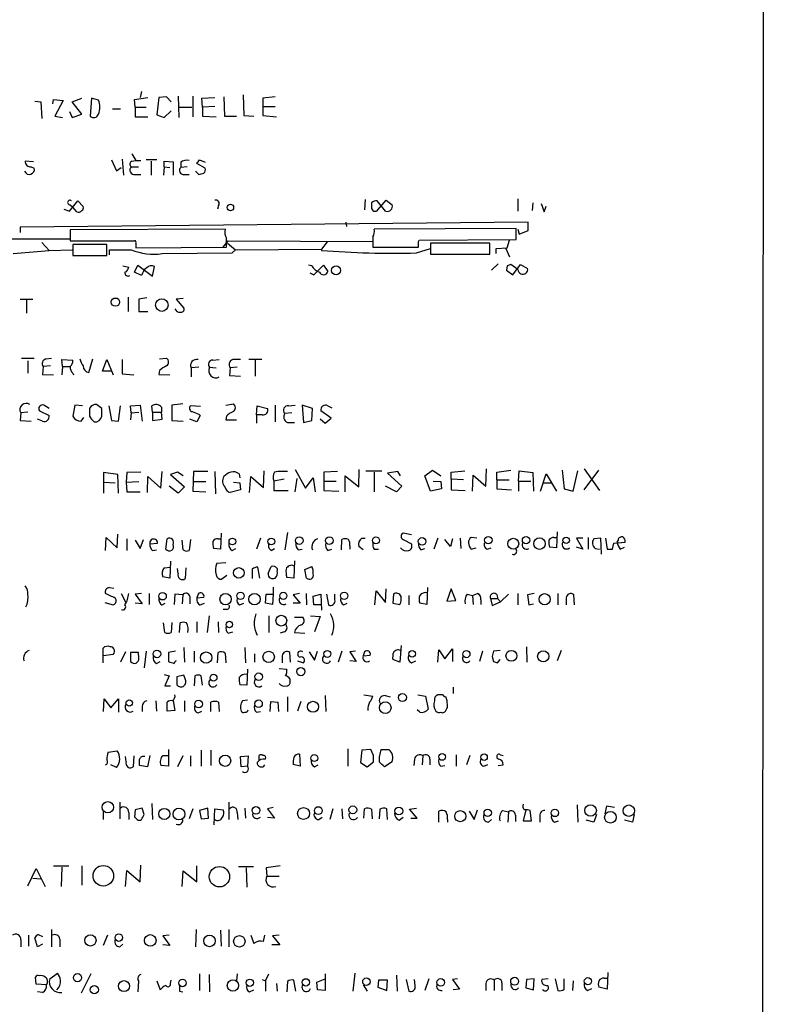
# Model space of a CAD drawing. Extents: x 2 to 20004, y -19911 to 877.
# Drawn here: x 960 to 1058, y 165 to 295 of the extents above; entities that cross this region are included whole.
import ezdxf

# ---------------------------------------------------------------- set-up
doc = ezdxf.new("R2010")
doc.units = 0
doc.header["$MEASUREMENT"] = 0
doc.layers.add('MAIN', color=5, linetype='CONTINUOUS')

msp = doc.modelspace()

# ---------------------------------------------------------------- linework, layer by layer
at = {"layer": 'MAIN'}
for p, q in [((1058.164, 714.1633), (1057.7407, 44.196)), ((975.9527, 285.5806), (975.7833, 284.8186)), ((961.898, 284.3106), (962.66, 284.226)), ((962.66, 284.226), (962.8293, 282.0246)), ((964.2687, 283.972), (964.3533, 284.5646)), ((964.3533, 284.5646), (965.6233, 284.3953)), ((965.6233, 284.3953), (964.5227, 282.3633)), ((966.8087, 284.226), (968.0787, 284.734)), ((968.0787, 282.6173), (966.8087, 284.226)), ((969.3487, 284.734), (969.1793, 282.3633)), ((970.28, 284.48), (969.3487, 284.734)), ((975.0213, 284.5646), (976.7993, 284.8186)), ((975.106, 283.5486), (975.0213, 284.5646)), ((978.2387, 284.8186), (977.9847, 282.5326)), ((979.2547, 284.9033), (978.2387, 284.8186)), ((979.8473, 284.226), (979.2547, 284.9033)), ((980.7787, 284.988), (980.8633, 282.194)), ((982.726, 284.988), (982.726, 282.2786)), ((983.9113, 284.734), (985.6047, 284.8186)), ((983.996, 283.5486), (983.9113, 284.734)), ((986.79, 284.9033), (986.8747, 282.3633)), ((989.33, 285.1573), (989.4147, 282.448)), ((993.5633, 284.9033), (991.9547, 284.734)), ((991.9547, 284.734), (991.9547, 283.6333)), ((966.47, 282.956), (966.8087, 282.194)), ((972.1427, 283.2946), (973.1587, 283.2946)), ((975.106, 283.5486), (976.5453, 283.5486)), ((975.106, 283.5486), (975.106, 282.2786)), ((978.916, 282.194), (979.8473, 283.0406)), ((980.8633, 283.5486), (982.5567, 283.5486)), ((985.6047, 283.6333), (983.996, 283.5486)), ((983.996, 283.5486), (983.996, 282.3633)), ((991.9547, 283.6333), (993.5633, 283.6333)), ((991.9547, 283.6333), (991.9547, 282.448)), ((964.5227, 282.3633), (965.5387, 282.194)), ((966.8087, 282.194), (968.0787, 282.6173)), ((975.106, 282.2786), (976.7993, 282.2786)), ((977.9847, 282.5326), (978.916, 282.194)), ((983.996, 282.3633), (985.774, 282.2786)), ((986.8747, 282.3633), (988.4833, 282.3633)), ((989.4147, 282.448), (990.7693, 282.3633)), ((991.9547, 282.448), (993.7327, 282.2786)), ((961.7287, 276.352), (960.628, 276.4366)), ((971.9733, 276.606), (972.6507, 275.1666)), ((973.4127, 276.6906), (973.582, 274.574)), ((974.6827, 277.368), (975.1907, 276.5213)), ((974.6827, 276.4366), (975.1907, 276.5213)), ((975.1907, 276.5213), (975.868, 276.5213)), ((977.9847, 276.606), (976.5453, 276.606)), ((977.2227, 276.4366), (977.2227, 274.574)), ((978.916, 275.6746), (978.916, 276.4366)), ((978.916, 276.4366), (980.1013, 276.352)), ((983.5727, 276.606), (984.3347, 276.2673)), ((961.39, 275.6746), (961.8133, 275.5053)), ((972.6507, 275.1666), (973.2433, 275.59)), ((974.598, 275.6746), (975.5293, 275.6746)), ((978.916, 275.6746), (978.8313, 274.574)), ((978.916, 275.6746), (979.678, 275.59)), ((980.1013, 276.352), (980.1013, 274.574)), ((981.1173, 276.2673), (981.1173, 275.59)), ((981.964, 275.6746), (981.1173, 275.59)), ((983.0647, 275.082), (983.488, 274.6586)), ((984.3347, 275.5053), (983.234, 276.098)), ((975.106, 274.6586), (975.868, 274.6586)), ((981.5407, 274.6586), (982.218, 274.6586)), ((966.47, 269.8326), (967.5707, 271.1873)), ((967.5707, 271.1873), (968.248, 270.4253)), ((1005.4167, 271.3566), (1005.332, 270.002)), ((1008.126, 269.8326), (1007.0253, 271.1873)), ((1007.11, 270.002), (1008.2107, 271.272)), ((1008.2107, 271.272), (1008.9727, 270.6793)), ((1025.5673, 271.4413), (1025.5673, 269.8326)), ((965.708, 270.0866), (966.47, 269.8326)), ((966.5547, 270.6793), (966.8933, 270.3406)), ((967.4013, 269.748), (966.8933, 270.3406)), ((986.1127, 270.5946), (985.9433, 270.0866)), ((1006.2633, 270.9333), (1006.2633, 270.3406)), ((1027.5147, 270.9333), (1027.43, 269.9173)), ((1028.6153, 270.8486), (1029.0387, 269.748)), ((1029.0387, 269.748), (1029.2927, 270.51)), ((1026.922, 268.3933), (959.9507, 267.716)), ((959.9507, 267.716), (959.9507, 267.0386)), ((986.9593, 267.462), (966.5547, 267.3773)), ((966.5547, 267.3773), (966.5547, 265.938)), ((1002.8767, 268.3933), (1002.9613, 267.8006)), ((1025.3133, 267.5466), (1006.602, 267.462)), ((1025.3133, 266.1073), (1025.3133, 267.5466)), ((1025.5673, 267.462), (1025.7367, 266.7846)), ((1025.7367, 266.7846), (1026.922, 267.2926)), ((1026.922, 267.2926), (1026.922, 268.3933)), ((946.8273, 266.192), (966.47, 266.192)), ((1006.4327, 266.446), (1006.4327, 265.0913)), ((1012.444, 265.8533), (1012.5287, 266.0226)), ((1012.5287, 266.0226), (1025.3133, 266.1073)), ((1024.128, 265.0066), (1024.4667, 266.0226)), ((962.8293, 265.684), (963.7607, 264.668)), ((963.7607, 264.668), (966.8087, 264.7526)), ((966.5547, 265.938), (975.0213, 265.938)), ((971.3807, 265.43), (966.8933, 265.43)), ((966.8933, 265.43), (966.8933, 263.9906)), ((971.3807, 263.9906), (971.3807, 265.43)), ((971.7193, 264.0753), (971.7193, 264.7526)), ((971.7193, 264.7526), (974.598, 264.7526)), ((975.1907, 265.5993), (975.1907, 265.0066)), ((975.1907, 265.0066), (987.1287, 265.0913)), ((986.7053, 265.0913), (987.3827, 265.938)), ((987.298, 265.5993), (988.314, 264.7526)), ((987.3827, 265.938), (1006.4327, 265.8533)), ((987.8907, 264.3293), (988.314, 264.7526)), ((988.314, 264.7526), (999.6593, 264.8373)), ((1000.4213, 265.7686), (999.6593, 264.8373)), ((999.6593, 264.8373), (999.6593, 264.668)), ((1006.4327, 265.0913), (1012.444, 265.0913)), ((1012.19, 264.3293), (1014.0527, 264.922)), ((1021.842, 265.5993), (1014.0527, 265.5993)), ((1014.0527, 265.5993), (1014.0527, 264.16)), ((1021.842, 264.16), (1021.842, 265.5993)), ((1022.6887, 264.922), (1024.128, 265.0066)), ((1022.6887, 264.2446), (1022.6887, 264.922)), ((1023.9587, 264.922), (1024.4667, 263.8213)), ((959.0193, 264.2446), (963.7607, 264.668)), ((966.8933, 263.9906), (971.3807, 263.9906)), ((978.662, 264.2446), (987.8907, 264.3293)), ((1014.0527, 264.16), (1021.842, 264.16)), ((973.4973, 262.636), (974.2593, 262.4666)), ((975.0213, 261.7893), (975.4447, 262.7206)), ((975.4447, 262.7206), (977.392, 261.2813)), ((977.392, 261.2813), (977.646, 262.5513)), ((998.3893, 262.636), (997.966, 262.7206)), ((998.6433, 261.4506), (999.9133, 262.7206)), ((999.9133, 262.7206), (1000.506, 261.874)), ((1022.9427, 262.89), (1022.096, 262.0433)), ((1024.128, 262.636), (1024.0433, 262.0433)), ((1025.5673, 262.128), (1024.636, 262.8053)), ((1024.89, 261.4506), (1025.906, 262.8053)), ((1025.906, 262.8053), (1026.8373, 262.2973)), ((975.9527, 261.366), (975.0213, 261.7893)), ((998.1353, 261.7046), (998.6433, 261.4506)), ((1024.0433, 262.0433), (1024.89, 261.4506)), ((959.9507, 258.2333), (961.644, 258.2333)), ((974.1747, 258.4873), (974.1747, 256.6246)), ((976.63, 258.4026), (975.614, 258.2333)), ((975.614, 258.2333), (975.614, 256.6246)), ((981.456, 258.318), (980.5247, 258.2333)), ((980.5247, 258.2333), (981.5407, 257.048)), ((960.7973, 258.1486), (960.7973, 256.3706)), ((975.614, 256.6246), (976.7993, 256.6246)), ((960.12, 250.444), (961.8133, 250.444)), ((963.3373, 250.3593), (964.0993, 250.444)), ((978.3233, 250.3593), (979.2547, 250.444)), ((960.9667, 250.1053), (960.9667, 248.4966)), ((962.9987, 249.3433), (962.914, 248.3273)), ((963.93, 249.428), (962.9987, 249.3433)), ((965.5387, 249.3433), (965.454, 250.2746)), ((965.454, 250.2746), (966.8933, 250.19)), ((965.5387, 249.3433), (965.454, 248.2426)), ((965.5387, 249.3433), (966.5547, 249.3433)), ((969.01, 248.5813), (969.518, 250.3593)), ((970.788, 248.7506), (971.3807, 250.2746)), ((971.3807, 250.2746), (972.2273, 248.2426)), ((973.4127, 250.2746), (973.4127, 248.412)), ((983.488, 249.2586), (982.472, 249.174)), ((982.472, 249.174), (982.472, 247.9886)), ((984.9273, 249.2586), (985.774, 249.174)), ((985.3507, 250.19), (986.1973, 250.2746)), ((987.6367, 249.174), (987.552, 248.158)), ((988.568, 249.2586), (987.6367, 249.174)), ((991.7853, 250.2746), (990.092, 250.2746)), ((990.9387, 250.19), (990.9387, 248.0733)), ((962.914, 248.3273), (964.3533, 248.2426)), ((966.8933, 248.4966), (966.978, 248.2426)), ((971.8887, 248.7506), (970.788, 248.7506)), ((973.4127, 248.412), (974.9367, 248.2426)), ((978.3233, 248.8353), (978.2387, 248.3273)), ((978.2387, 248.3273), (979.678, 248.2426)), ((987.552, 248.158), (988.9913, 248.0733)), ((963.7607, 243.84), (963.0833, 244.2633)), ((967.1473, 244.2633), (966.8933, 242.824)), ((968.1633, 244.1786), (967.1473, 244.2633)), ((971.6347, 244.1786), (971.9733, 242.2313)), ((972.9047, 242.1466), (973.1587, 244.1786)), ((974.5133, 244.1786), (975.7833, 244.2633)), ((974.598, 243.2473), (974.5133, 244.1786)), ((975.7833, 244.2633), (976.0373, 242.1466)), ((977.392, 243.332), (977.3073, 244.1786)), ((978.5773, 244.0093), (978.5773, 243.332)), ((981.3713, 244.4326), (979.932, 244.2633)), ((979.932, 244.2633), (979.932, 242.2313)), ((983.742, 244.094), (982.3873, 244.1786)), ((987.044, 244.2633), (988.06, 244.4326)), ((991.108, 242.9933), (991.1927, 244.1786)), ((991.1927, 244.1786), (992.5473, 243.84)), ((993.5633, 244.2633), (993.5633, 242.062)), ((995.3413, 244.1786), (996.188, 244.2633)), ((998.474, 243.84), (997.1193, 244.2633)), ((997.1193, 244.2633), (997.2887, 241.9773)), ((1000.506, 244.1786), (1001.014, 243.9246)), ((960.0353, 243.2473), (959.9507, 242.2313)), ((960.9667, 243.332), (960.0353, 243.2473)), ((962.4907, 243.5013), (963.7607, 242.9086)), ((967.994, 242.1466), (968.3327, 242.6546)), ((970.7033, 242.824), (970.7033, 243.84)), ((974.598, 243.2473), (974.5133, 242.316)), ((974.598, 243.2473), (975.614, 243.332)), ((977.392, 243.332), (977.392, 242.2313)), ((977.392, 243.332), (978.5773, 243.332)), ((978.662, 242.4006), (978.5773, 243.332)), ((983.6573, 242.9086), (983.234, 242.062)), ((983.488, 243.078), (983.6573, 242.9086)), ((987.1287, 242.824), (987.044, 242.316)), ((991.108, 242.9933), (991.108, 241.8926)), ((991.87, 242.9933), (991.108, 242.9933)), ((995.7647, 243.2473), (994.8333, 243.1626)), ((998.3893, 242.2313), (998.474, 243.84)), ((1000.9293, 242.57), (999.5747, 243.5013)), ((959.9507, 242.2313), (961.39, 242.1466)), ((962.914, 242.1466), (962.2367, 242.4006)), ((971.9733, 242.2313), (972.9047, 242.1466)), ((977.392, 242.2313), (978.662, 242.4006)), ((979.932, 242.2313), (981.456, 242.1466)), ((983.234, 242.062), (982.3027, 242.4006)), ((987.044, 242.316), (988.4833, 242.316)), ((995.172, 241.9773), (996.1033, 241.9773)), ((997.2887, 241.9773), (998.3893, 242.2313)), ((999.49, 242.4853), (1000.1673, 241.8926)), ((1000.1673, 241.8926), (1000.9293, 242.57)), ((972.82, 235.1193), (970.9573, 235.3733)), ((970.9573, 235.3733), (970.9573, 232.664)), ((972.9047, 232.664), (972.82, 235.1193)), ((974.0053, 235.3733), (973.9207, 234.1033)), ((975.868, 235.458), (974.0053, 235.3733)), ((976.7147, 232.7486), (976.7993, 234.8653)), ((976.7993, 234.8653), (978.4927, 233.3413)), ((978.4927, 233.3413), (978.662, 235.5426)), ((980.694, 235.458), (979.7627, 235.1193)), ((979.7627, 235.1193), (981.6253, 233.5106)), ((981.456, 234.95), (980.694, 235.458)), ((982.8107, 235.5426), (982.726, 232.918)), ((984.6733, 235.5426), (982.8107, 235.5426)), ((985.6047, 235.5426), (985.6893, 232.5793)), ((988.822, 235.204), (988.9067, 234.696)), ((990.1767, 232.7486), (990.346, 234.8653)), ((990.346, 234.8653), (992.0393, 233.426)), ((992.0393, 233.426), (992.124, 235.6273)), ((996.188, 235.7966), (997.5427, 233.3413)), ((1001.776, 235.5426), (999.998, 235.458)), ((999.998, 235.458), (999.998, 234.2726)), ((1002.792, 232.8333), (1002.792, 234.95)), ((1002.792, 234.95), (1004.57, 233.5106)), ((1004.57, 233.5106), (1004.6547, 235.7966)), ((1005.5013, 235.6273), (1007.618, 235.6273)), ((1006.602, 235.458), (1006.602, 232.8333)), ((1009.7347, 235.5426), (1008.38, 235.2886)), ((1008.38, 235.2886), (1010.2427, 233.5953)), ((1010.0733, 234.95), (1009.7347, 235.5426)), ((1013.2907, 234.95), (1014.3067, 235.712)), ((1014.0527, 232.918), (1013.2907, 234.95)), ((1014.3067, 235.712), (1015.4073, 234.95)), ((1016.762, 235.458), (1018.54, 235.6273)), ((1016.762, 234.5266), (1016.762, 235.458)), ((1019.556, 232.918), (1019.6407, 235.0346)), ((1019.6407, 235.0346), (1021.334, 233.5953)), ((1021.334, 233.5953), (1021.4187, 235.8813)), ((1022.7733, 235.458), (1024.636, 235.712)), ((1022.7733, 234.442), (1022.7733, 235.458)), ((1025.652, 234.2726), (1025.7367, 235.6273)), ((1025.7367, 235.6273), (1027.5147, 235.3733)), ((1027.5147, 235.3733), (1027.5993, 232.918)), ((1028.5307, 232.918), (1029.2927, 235.204)), ((1029.2927, 235.204), (1030.6473, 232.918)), ((1031.4093, 235.712), (1031.6633, 233.2566)), ((1032.8487, 232.918), (1033.4413, 235.6273)), ((1034.288, 235.8813), (1036.32, 233.0026)), ((1034.288, 233.0873), (1036.2353, 235.712)), ((970.9573, 234.1033), (972.4813, 234.0186)), ((973.9207, 234.1033), (975.614, 234.188)), ((973.9207, 234.1033), (974.0053, 232.8333)), ((980.7787, 232.664), (979.5933, 233.5953)), ((982.726, 234.188), (984.4193, 234.188)), ((988.06, 234.1033), (988.9067, 234.0186)), ((988.9067, 234.0186), (988.9913, 233.0873)), ((994.7487, 234.5266), (993.394, 234.2726)), ((993.394, 234.2726), (993.394, 233.0026)), ((996.188, 232.8333), (996.442, 234.6113)), ((997.5427, 233.3413), (998.5587, 234.696)), ((998.5587, 234.696), (998.8127, 232.8333)), ((999.998, 234.2726), (999.998, 233.0026)), ((999.998, 234.2726), (1001.6067, 234.2726)), ((1009.5653, 232.8333), (1008.126, 233.5953)), ((1010.2427, 233.5953), (1009.5653, 232.8333)), ((1014.3913, 234.2726), (1015.4073, 234.188)), ((1015.4073, 234.188), (1015.492, 233.2566)), ((1018.3707, 234.442), (1016.762, 234.5266)), ((1016.762, 234.5266), (1016.762, 233.0873)), ((1022.7733, 234.442), (1022.7733, 233.2566)), ((1022.7733, 234.442), (1024.382, 234.442)), ((1025.652, 234.2726), (1025.652, 232.918)), ((1025.652, 234.2726), (1027.2607, 234.2726)), ((1028.954, 234.0186), (1029.97, 234.0186)), ((974.0053, 232.8333), (975.7833, 232.8333)), ((981.6253, 233.5106), (980.7787, 232.664)), ((982.726, 232.918), (984.4193, 232.8333)), ((988.9913, 233.0873), (987.6367, 232.7486)), ((993.394, 233.0026), (995.2567, 233.0026)), ((999.998, 233.0026), (1001.9453, 232.918)), ((1015.492, 233.2566), (1014.0527, 232.918)), ((1016.762, 233.0873), (1018.6247, 233.0026)), ((1022.7733, 233.2566), (1024.7207, 233.0873)), ((1031.6633, 233.2566), (1032.8487, 232.918)), ((972.7353, 225.4673), (972.82, 227.2453)), ((986.4513, 227.4146), (986.3667, 225.298)), ((995.172, 227.4993), (994.8333, 225.2133)), ((1011.5127, 227.1606), (1010.412, 227.4146)), ((1030.732, 227.584), (1030.6473, 225.4673)), ((971.2113, 225.1286), (971.296, 226.822)), ((971.296, 226.822), (972.7353, 225.4673)), ((974.0053, 226.6526), (974.0053, 225.1286)), ((975.106, 226.4833), (975.7833, 225.3826)), ((975.7833, 225.3826), (976.2067, 226.568)), ((977.0533, 225.9753), (978.0693, 226.06)), ((979.17, 225.298), (979.3393, 226.6526)), ((981.456, 225.2133), (981.2867, 226.4833)), ((982.3873, 226.568), (982.218, 225.1286)), ((986.028, 226.6526), (986.3667, 226.6526)), ((991.616, 226.7373), (991.108, 225.298)), ((1002.284, 225.2133), (1002.3687, 226.568)), ((1004.9933, 226.7373), (1005.4167, 226.7373)), ((1010.412, 226.568), (1011.5127, 225.9753)), ((1014.984, 226.7373), (1014.476, 225.298)), ((1016.6773, 225.6366), (1015.9153, 226.568)), ((1016.9313, 226.6526), (1016.6773, 225.6366)), ((1017.9473, 226.7373), (1018.032, 225.3826)), ((1020.1487, 226.7373), (1019.3867, 226.822)), ((1030.3087, 226.822), (1030.732, 226.822)), ((1034.1187, 226.7373), (1033.272, 226.7373)), ((1033.272, 226.7373), (1034.1187, 225.298)), ((1034.796, 226.822), (1034.796, 225.298)), ((1036.4893, 226.7373), (1035.558, 226.6526)), ((1036.574, 224.6206), (1036.4893, 226.7373)), ((1037.082, 226.7373), (1037.336, 225.298)), ((1038.0133, 225.298), (1038.1827, 226.06)), ((1038.1827, 226.06), (1039.7067, 226.2293)), ((1038.7753, 226.4833), (1038.606, 226.2293)), ((977.392, 225.1286), (977.9, 225.2133)), ((986.3667, 225.298), (985.4353, 225.3826)), ((987.8907, 225.1286), (988.3987, 225.3826)), ((993.0553, 225.1286), (993.4787, 225.3826)), ((996.6113, 225.2133), (997.1193, 225.298)), ((1000.506, 225.1286), (1001.014, 225.298)), ((1003.3847, 225.7213), (1003.3847, 225.298)), ((1005.1627, 225.2133), (1004.57, 225.6366)), ((1006.602, 225.298), (1007.1947, 225.298)), ((1012.7827, 225.2133), (1013.2907, 225.3826)), ((1019.3867, 225.298), (1020.064, 225.4673)), ((1021.5033, 225.298), (1022.0113, 225.4673)), ((1030.6473, 225.4673), (1029.716, 225.552)), ((1034.1187, 225.298), (1033.272, 225.552)), ((1035.7273, 225.3826), (1036.32, 225.298)), ((1039.0293, 225.298), (1039.622, 225.552)), ((979.7627, 223.6893), (979.678, 221.488)), ((985.8587, 223.4353), (987.044, 223.52)), ((996.1033, 223.774), (996.0187, 221.488)), ((978.916, 222.8426), (979.7627, 222.9273)), ((980.7787, 222.0806), (980.694, 222.758)), ((981.7947, 222.8426), (981.71, 221.4033)), ((990.5153, 222.6733), (990.5153, 221.4033)), ((991.5313, 221.488), (991.2773, 222.9273)), ((992.632, 222.0806), (993.0553, 223.012)), ((993.8173, 222.758), (993.8173, 222.4193)), ((997.458, 222.5886), (998.3893, 223.012)), ((997.712, 221.488), (997.458, 222.5886)), ((979.678, 221.488), (978.7467, 221.6573)), ((987.2133, 221.8266), (986.536, 221.3186)), ((996.0187, 221.488), (995.0873, 221.5726)), ((971.9733, 219.0326), (971.2113, 219.456)), ((971.7193, 220.218), (972.312, 220.1333)), ((973.2433, 219.456), (973.836, 218.3553)), ((975.9527, 219.456), (975.106, 219.3713)), ((975.106, 219.3713), (976.0373, 218.1013)), ((976.9687, 219.456), (976.9687, 218.0166)), ((980.3553, 219.3713), (980.2707, 218.0166)), ((981.3713, 219.2866), (980.3553, 219.3713)), ((981.3713, 219.2866), (981.2867, 218.1013)), ((983.4033, 219.3713), (983.234, 218.8633)), ((992.2933, 218.186), (992.378, 219.3713)), ((992.378, 219.3713), (993.3093, 219.3713)), ((993.3093, 219.3713), (993.2247, 218.0166)), ((993.3093, 220.3026), (993.3093, 219.3713)), ((996.7807, 219.456), (995.934, 219.2866)), ((995.934, 219.2866), (996.8653, 218.186)), ((997.6273, 219.456), (997.712, 217.932)), ((998.5587, 219.1173), (999.5747, 219.3713)), ((999.5747, 219.3713), (999.6593, 217.2546)), ((1000.3367, 219.3713), (1000.5907, 217.932)), ((1001.4373, 218.6093), (1001.4373, 219.3713)), ((1006.6867, 217.932), (1006.856, 219.7946)), ((1006.856, 219.7946), (1008.126, 218.2706)), ((1008.126, 218.2706), (1008.2107, 220.0486)), ((1009.142, 219.3713), (1009.0573, 218.186)), ((1013.6293, 220.218), (1013.5447, 218.0166)), ((1016.762, 220.0486), (1016.1693, 218.44)), ((1017.3547, 218.5246), (1016.762, 220.0486)), ((1018.8787, 219.3713), (1019.556, 219.202)), ((1019.556, 219.202), (1020.2333, 219.456)), ((1024.2973, 219.3713), (1023.2813, 218.3553)), ((1025.5673, 219.456), (1025.5673, 217.932)), ((1027.684, 219.456), (1026.8373, 219.2866)), ((1026.8373, 219.2866), (1027.0067, 217.932)), ((1030.8167, 219.456), (1030.8167, 217.932)), ((1033.018, 217.932), (1032.9333, 219.2866)), ((971.1267, 218.2706), (972.2273, 217.932)), ((976.0373, 218.1013), (975.106, 218.186)), ((978.662, 217.932), (979.0853, 218.186)), ((982.3027, 219.0326), (982.3027, 218.1013)), ((983.234, 218.8633), (984.1653, 218.948)), ((983.6573, 217.932), (984.25, 218.186)), ((988.9067, 217.932), (989.4147, 218.186)), ((993.2247, 218.0166), (992.2933, 218.186)), ((996.8653, 218.186), (995.934, 218.186)), ((998.6433, 217.932), (998.5587, 219.1173)), ((1002.6227, 217.932), (1003.046, 218.186)), ((1009.0573, 218.186), (1009.9887, 218.0166)), ((1011.174, 219.202), (1011.174, 217.932)), ((1013.5447, 218.0166), (1012.6133, 218.186)), ((1016.1693, 218.44), (1017.3547, 218.5246)), ((1019.556, 219.202), (1019.6407, 218.0166)), ((1020.6567, 218.6093), (1020.6567, 218.0166)), ((1021.9267, 218.7786), (1022.858, 218.7786)), ((1021.9267, 218.7786), (1022.1807, 217.8473)), ((1022.1807, 217.8473), (1023.2813, 218.3553)), ((1022.858, 218.7786), (1023.2813, 218.3553)), ((1027.0067, 217.932), (1027.5993, 218.1013)), ((1031.9173, 218.8633), (1031.9173, 217.932)), ((987.2133, 217.3393), (986.7053, 217.3393)), ((999.5747, 217.932), (998.6433, 217.932)), ((979.0007, 214.2913), (978.8313, 215.5613)), ((979.932, 215.646), (979.8473, 214.2913)), ((980.948, 214.2913), (981.0327, 215.5613)), ((983.234, 215.7306), (983.234, 214.2913)), ((984.8427, 216.4926), (984.5887, 214.2913)), ((986.028, 215.7306), (986.1127, 214.2913)), ((992.7167, 216.4926), (992.7167, 214.2913)), ((996.1033, 216.3233), (997.204, 216.3233)), ((998.22, 216.4926), (999.49, 216.408)), ((999.49, 216.408), (998.728, 214.376)), ((987.3827, 214.2066), (987.9753, 214.376)), ((994.7487, 214.376), (994.2407, 214.2066)), ((996.1033, 214.2913), (997.458, 214.2066)), ((970.8727, 210.312), (970.8727, 212.2593)), ((973.836, 211.7513), (973.1587, 210.3966)), ((974.5133, 211.6666), (974.5133, 210.4813)), ((975.5293, 211.6666), (974.5133, 211.6666)), ((975.614, 210.9046), (975.5293, 211.6666)), ((976.5453, 211.836), (976.2913, 209.6346)), ((980.44, 211.836), (979.5087, 211.6666)), ((979.5087, 211.6666), (979.5087, 210.4813)), ((981.5407, 212.344), (981.6253, 210.3966)), ((982.8953, 211.836), (982.8953, 210.3966)), ((985.9433, 210.312), (986.028, 211.6666)), ((986.9593, 211.582), (987.044, 210.312)), ((989.584, 212.344), (989.6687, 210.312)), ((990.854, 211.4973), (990.854, 210.3966)), ((995.5953, 210.3966), (995.5107, 211.6666)), ((998.0507, 211.7513), (998.728, 210.6506)), ((998.728, 210.6506), (999.1513, 211.836)), ((1002.3687, 211.836), (1001.8607, 210.3966)), ((1004.1467, 211.836), (1003.3847, 211.7513)), ((1003.3847, 211.7513), (1004.2313, 210.4813)), ((1005.332, 211.7513), (1005.1627, 211.2433)), ((1010.158, 212.598), (1009.9887, 210.3966)), ((1014.984, 210.3966), (1015.1533, 212.0053)), ((1015.1533, 212.0053), (1015.9153, 210.82)), ((1015.9153, 210.82), (1016.9313, 212.1746)), ((1016.9313, 212.1746), (1016.9313, 210.4813)), ((1020.9107, 211.836), (1020.4873, 210.4813)), ((1023.1967, 211.9206), (1022.35, 211.836)), ((1026.668, 212.4286), (1026.7527, 210.3966)), ((1031.24, 211.9206), (1030.732, 210.566)), ((972.2273, 211.4126), (970.9573, 211.2433)), ((977.9, 210.2273), (978.408, 210.4813)), ((994.4947, 211.2433), (994.4947, 210.312)), ((996.5267, 210.566), (997.2887, 210.312)), ((1004.2313, 210.4813), (1003.3847, 210.566)), ((1005.1627, 211.2433), (1006.094, 211.328)), ((1009.9887, 210.3966), (1009.0573, 210.7353)), ((1011.5127, 210.312), (1012.1053, 210.566)), ((1022.1807, 211.1586), (1022.35, 210.4813)), ((1022.858, 210.312), (1023.1967, 210.7353)), ((989.9227, 209.4653), (989.838, 207.3486)), ((994.0713, 209.55), (995.0873, 209.4653)), ((978.916, 208.788), (979.5933, 208.6186)), ((979.5933, 208.6186), (979.0007, 207.264)), ((981.5407, 208.7033), (980.6093, 208.4493)), ((980.6093, 208.4493), (980.6093, 207.4333)), ((981.71, 208.1953), (981.5407, 208.7033)), ((982.98, 208.6186), (982.8953, 207.264)), ((983.996, 207.3486), (983.8267, 208.6186)), ((995.5107, 208.1953), (995.5107, 207.8566)), ((979.0007, 207.264), (979.7627, 207.264)), ((989.838, 207.3486), (988.9067, 207.4333)), ((1017.016, 207.0946), (1017.016, 206.248)), ((970.9573, 203.8773), (971.042, 205.5706)), ((971.042, 205.5706), (971.8887, 204.3853)), ((971.8887, 204.3853), (972.9047, 205.5706)), ((972.9047, 205.5706), (972.9047, 203.7926)), ((977.8153, 205.3166), (977.9, 203.962)), ((979.3393, 203.962), (979.3393, 205.1473)), ((980.1013, 205.3166), (980.3553, 204.0466)), ((981.6253, 205.3166), (981.6253, 203.8773)), ((985.0967, 203.8773), (985.0967, 205.1473)), ((986.1127, 205.1473), (986.1973, 203.8773)), ((989.9227, 205.4013), (989.2453, 205.3166)), ((992.886, 203.8773), (992.9707, 205.232)), ((992.9707, 205.232), (993.902, 205.1473)), ((993.902, 205.1473), (993.9867, 203.8773)), ((995.172, 205.8246), (995.172, 203.8773)), ((996.95, 205.232), (996.5267, 203.962)), ((1000.1673, 205.994), (1000.252, 203.8773)), ((1005.2473, 206.0786), (1006.4327, 205.9093)), ((1008.0413, 205.994), (1008.7187, 205.8246)), ((1012.3593, 206.0786), (1013.3753, 205.9093)), ((1013.3753, 205.9093), (1013.714, 204.216)), ((1015.6613, 206.0786), (1014.984, 206.0786)), ((976.0373, 204.5546), (976.0373, 203.8773)), ((980.3553, 204.0466), (979.3393, 203.962)), ((983.4033, 203.708), (983.9113, 203.962)), ((991.108, 203.7926), (991.616, 203.8773)), ((1012.6133, 203.7926), (1012.2747, 204.1313)), ((971.55, 198.5433), (972.7353, 198.7126)), ((979.5087, 198.882), (979.5087, 196.6806)), ((983.8267, 198.7973), (983.8267, 196.6806)), ((985.0967, 198.7973), (985.0967, 196.7653)), ((1003.1307, 198.9666), (1003.1307, 196.6806)), ((1004.9933, 198.7973), (1004.824, 197.1886)), ((1006.1787, 198.882), (1004.9933, 198.7973)), ((1006.5173, 198.12), (1006.1787, 198.882)), ((1007.5333, 198.882), (1008.5493, 198.882)), ((973.9207, 197.2733), (973.836, 197.9506)), ((974.9367, 198.0353), (974.852, 196.596)), ((977.0533, 198.12), (976.7147, 196.596)), ((978.7467, 198.12), (979.5087, 198.12)), ((981.3713, 198.0353), (980.694, 196.596)), ((982.3873, 198.0353), (982.3873, 196.6806)), ((988.9913, 197.9506), (990.0073, 198.0353)), ((989.076, 196.596), (988.9913, 197.9506)), ((990.0073, 198.0353), (989.9227, 196.6806)), ((991.4467, 197.5273), (991.4467, 198.12)), ((996.7807, 198.2893), (996.8653, 196.6806)), ((1005.6707, 196.596), (1006.5173, 197.2733)), ((1008.9727, 197.2733), (1007.9567, 196.596)), ((1011.936, 197.612), (1011.8513, 196.7653)), ((1013.0367, 198.0353), (1012.952, 196.85)), ((1013.968, 197.612), (1013.968, 196.85)), ((1017.4393, 198.2046), (1017.4393, 196.6806)), ((1019.2173, 198.12), (1018.794, 196.85)), ((1023.2813, 198.2046), (1023.62, 198.12)), ((972.6507, 196.5113), (971.8887, 196.85)), ((976.7147, 196.596), (975.6987, 196.7653)), ((979.5087, 196.6806), (978.4927, 196.7653)), ((989.9227, 196.6806), (989.076, 196.596)), ((996.8653, 196.6806), (995.934, 196.9346)), ((998.728, 196.596), (999.236, 196.85)), ((1004.824, 197.1886), (1005.6707, 196.596)), ((1015.4073, 196.6806), (1015.9153, 196.7653)), ((1021.08, 196.6806), (1021.588, 196.9346)), ((1022.9427, 196.7653), (1023.62, 196.85)), ((973.074, 191.9393), (973.074, 189.738)), ((975.106, 190.9233), (975.0213, 189.992)), ((976.0373, 191.1773), (975.106, 190.9233)), ((976.2913, 190.3306), (976.0373, 191.1773)), ((977.3073, 191.77), (977.392, 189.6533)), ((982.726, 191.0926), (982.218, 189.738)), ((984.6733, 191.1773), (983.5727, 190.8386)), ((983.5727, 190.8386), (983.8267, 189.738)), ((984.758, 189.8226), (984.6733, 191.1773)), ((985.52, 188.976), (985.6047, 191.0926)), ((985.6047, 191.0926), (986.7053, 190.9233)), ((987.4673, 191.9393), (987.4673, 189.6533)), ((989.584, 191.1773), (989.6687, 189.8226)), ((993.3093, 191.262), (992.5473, 191.0926)), ((992.5473, 191.0926), (993.4787, 189.8226)), ((1001.1833, 191.0926), (1000.76, 189.6533)), ((1002.3687, 191.0926), (1002.4533, 189.738)), ((1005.2473, 189.8226), (1005.332, 191.0926)), ((1006.2633, 191.008), (1006.348, 189.738)), ((1007.364, 191.008), (1007.2793, 189.738)), ((1008.38, 189.6533), (1008.2953, 191.0926)), ((1011.2587, 191.008), (1012.19, 191.1773)), ((1012.2747, 189.8226), (1011.2587, 191.008)), ((1015.1533, 189.3146), (1015.1533, 190.754)), ((1019.1327, 190.754), (1019.81, 189.6533)), ((1019.81, 189.6533), (1020.2333, 190.9233)), ((1023.5353, 190.8386), (1024.2973, 190.6693)), ((1026.5833, 190.9233), (1026.2447, 189.484)), ((1027.3453, 189.484), (1027.176, 190.8386)), ((1033.3567, 191.6006), (1033.4413, 189.3146)), ((1037.2513, 191.4313), (1036.9973, 190.4153)), ((1038.2673, 191.262), (1037.2513, 191.4313)), ((970.8727, 190.6693), (970.8727, 189.6533)), ((974.2593, 190.5846), (974.2593, 189.6533)), ((983.8267, 189.738), (984.758, 189.8226)), ((988.568, 190.5846), (988.6527, 189.6533)), ((993.4787, 189.8226), (992.5473, 189.9073)), ((999.3207, 189.6533), (999.744, 189.992)), ((1009.904, 189.5686), (1010.412, 189.992)), ((1011.428, 189.8226), (1012.2747, 189.8226)), ((1016.254, 189.6533), (1016.254, 189.3146)), ((1021.6727, 189.3146), (1022.096, 189.6533)), ((1024.2973, 190.6693), (1024.2127, 189.3146)), ((1025.2287, 190.246), (1025.2287, 189.3993)), ((1026.2447, 189.484), (1027.3453, 189.484)), ((1028.446, 190.1613), (1028.446, 189.3146)), ((1030.3933, 189.3146), (1030.9013, 189.484)), ((1035.558, 189.3146), (1034.542, 189.5686)), ((1035.8967, 190.3306), (1035.558, 189.3146)), ((1040.638, 189.3146), (1039.622, 189.5686)), ((1040.892, 190.3306), (1040.638, 189.3146)), ((960.9667, 180.9326), (962.0673, 183.2186)), ((962.0673, 183.2186), (963.2527, 180.848)), ((964.3533, 183.5573), (966.3853, 183.5573)), ((965.454, 183.388), (965.3693, 180.848)), ((968.0787, 183.5573), (968.0787, 181.0173)), ((973.836, 180.848), (974.0053, 182.9646)), ((974.0053, 182.9646), (975.7833, 181.4406)), ((975.7833, 181.4406), (975.868, 183.642)), ((983.234, 181.4406), (983.234, 183.5573)), ((988.7373, 183.4726), (990.6847, 183.4726)), ((989.7533, 183.3033), (989.838, 180.7633)), ((994.2407, 183.5573), (992.378, 183.3033)), ((992.378, 183.3033), (992.4627, 182.2026)), ((961.644, 181.9486), (962.66, 181.864)), ((981.2867, 180.848), (981.456, 182.88)), ((981.456, 182.88), (983.234, 181.4406)), ((992.4627, 182.2026), (994.0713, 182.2026)), ((964.0993, 175.1753), (964.0993, 172.8893)), ((983.1493, 175.1753), (983.0647, 172.8893)), ((987.4673, 175.1753), (987.4673, 172.8893)), ((961.0513, 174.4133), (961.0513, 172.974)), ((962.2367, 172.8893), (961.898, 174.0746)), ((962.3213, 174.498), (962.914, 174.244)), ((965.2, 173.9053), (965.2, 172.8893)), ((971.4653, 174.4133), (970.8727, 173.0586)), ((979.5933, 174.4133), (978.7467, 174.3286)), ((978.7467, 174.3286), (979.678, 173.0586)), ((986.3667, 175.0906), (986.4513, 172.974)), ((990.346, 174.4133), (990.7693, 173.3126)), ((992.0393, 173.5666), (992.2087, 174.4133)), ((994.0713, 174.4133), (993.2247, 174.3286)), ((993.2247, 174.3286), (994.156, 173.1433)), ((960.0353, 173.8206), (960.0353, 172.8893)), ((962.914, 173.228), (962.2367, 172.8893)), ((973.074, 172.8893), (973.4973, 173.228)), ((979.678, 173.0586), (978.7467, 173.1433)), ((994.156, 173.1433), (993.14, 173.1433)), ((962.0673, 167.9786), (961.9827, 168.91)), ((963.8453, 168.656), (964.8613, 169.418)), ((969.264, 169.3333), (967.994, 166.7933)), ((983.5727, 169.3333), (983.5727, 167.132)), ((984.8427, 169.2486), (984.9273, 166.9626)), ((988.568, 169.3333), (988.4833, 168.402)), ((992.2933, 168.402), (992.7167, 169.3333)), ((1000.1673, 169.3333), (1000.1673, 167.132)), ((1004.062, 169.418), (1003.808, 167.0473)), ((1009.5653, 169.164), (1009.65, 167.0473)), ((1036.9127, 168.7406), (1037.336, 168.7406)), ((1037.4207, 169.5026), (1037.336, 167.3013)), ((963.422, 167.894), (962.0673, 167.9786)), ((975.5293, 168.402), (975.4447, 166.9626)), ((977.9847, 168.402), (978.408, 167.2166)), ((979.7627, 168.0633), (979.8473, 168.4866)), ((991.87, 168.5713), (992.2933, 168.402)), ((992.2933, 168.402), (992.2933, 167.0473)), ((993.7327, 168.0633), (993.8173, 167.0473)), ((995.172, 168.3173), (995.0873, 166.9626)), ((996.2727, 167.0473), (996.0187, 168.4866)), ((999.0667, 168.2326), (1000.1673, 168.656)), ((999.1513, 167.2166), (999.0667, 168.2326)), ((1005.1627, 167.894), (1005.6707, 167.0473)), ((1007.1947, 168.4866), (1007.11, 167.5553)), ((1007.11, 167.5553), (1008.2953, 167.132)), ((1008.38, 168.4866), (1007.1947, 168.4866)), ((1008.2953, 167.132), (1008.38, 168.4866)), ((1010.8353, 168.5713), (1011.174, 167.0473)), ((1012.0207, 167.7246), (1011.936, 168.5713)), ((1013.7987, 168.656), (1013.2907, 167.132)), ((1017.6087, 168.656), (1016.9313, 168.5713)), ((1016.9313, 168.5713), (1017.8627, 167.3013)), ((1021.334, 168.0633), (1021.334, 167.132)), ((1022.4347, 168.4866), (1022.4347, 167.132)), ((1023.4507, 168.148), (1023.4507, 167.132)), ((1026.668, 168.5713), (1026.5833, 167.4706)), ((1026.5833, 167.4706), (1027.5993, 167.2166)), ((1027.684, 168.656), (1026.668, 168.5713)), ((1027.5993, 167.2166), (1027.684, 168.656)), ((1029.5467, 168.656), (1028.7, 168.5713)), ((1030.478, 168.656), (1030.8167, 167.132)), ((1031.6633, 167.3013), (1031.6633, 168.656)), ((1032.8487, 168.402), (1032.764, 167.132)), ((1034.7113, 167.132), (1035.304, 167.386)), ((1037.336, 167.3013), (1036.2353, 167.5553)), ((962.914, 166.878), (962.2367, 166.9626)), ((980.948, 167.0473), (981.3713, 166.9626)), ((990.1767, 166.9626), (990.7693, 167.2166)), ((1000.1673, 167.132), (999.1513, 167.2166)), ((1017.8627, 167.3013), (1017.016, 167.2166))]:
    msp.add_line(p, q, dxfattribs=at)
for centre, radius in [((987.6599, 270.3021), 0.4305), ((1001.5907, 262.0301), 0.5875), ((972.5095, 257.8415), 0.5465), ((978.6267, 257.4556), 0.83), ((987.9187, 226.2977), 0.4406), ((993.0493, 226.2967), 0.4484), ((996.7368, 226.4245), 0.5), ((1000.7162, 226.4245), 0.5), ((1006.8512, 226.4457), 0.4499), ((1012.9282, 226.3172), 0.5007), ((1021.6554, 226.4688), 0.4883), ((1024.9382, 226.0003), 0.723), ((1026.6256, 226.4675), 0.4834), ((1028.4025, 226.019), 0.7627), ((1031.9106, 226.4529), 0.4273), ((988.7764, 222.1629), 0.6998), ((978.7211, 219.0887), 0.4959), ((987.0182, 218.7004), 0.7413), ((988.9934, 219.1399), 0.4745), ((990.8346, 218.6957), 0.7541), ((994.6401, 219.1398), 0.4687), ((1002.6485, 219.1385), 0.4841), ((1029.0807, 218.694), 0.7382), ((987.5273, 215.3638), 0.4202), ((994.3705, 215.8708), 0.7104), ((977.9729, 211.4903), 0.4988), ((984.456, 210.9997), 0.7533), ((992.7072, 211.0834), 0.7489), ((1000.4278, 211.4832), 0.4525), ((1011.6043, 211.4903), 0.4328), ((1018.7712, 211.4549), 0.4649), ((1024.7037, 211.2315), 0.7191), ((1028.8898, 211.1713), 0.7388), ((991.4028, 208.4751), 0.5), ((996.9391, 209.1565), 0.5397), ((985.44, 208.3516), 0.4508), ((974.3281, 205.023), 0.4167), ((983.4693, 204.8852), 0.505), ((991.3776, 204.9238), 0.4925), ((998.5557, 204.5187), 0.7304), ((1008.081, 204.4022), 0.7633), ((1010.3383, 205.735), 0.534), ((986.9697, 197.4065), 0.74), ((998.7151, 197.7615), 0.462), ((1015.5719, 197.9131), 0.4499), ((1021.0997, 197.8755), 0.4243), ((971.5088, 191.283), 0.7459), ((978.9561, 190.4035), 0.7306), ((980.875, 190.3838), 0.778), ((991.0345, 190.8577), 0.5069), ((997.3008, 190.4562), 0.7833), ((999.2566, 190.8398), 0.5142), ((1003.7987, 190.9389), 0.527), ((1009.8661, 190.7834), 0.5216), ((1017.9529, 190.0999), 0.7318), ((1021.5772, 190.5355), 0.486), ((1030.432, 190.5295), 0.4867), ((1035.1318, 190.8514), 0.7623), ((1040.1648, 190.8244), 0.7522), ((1037.7486, 189.9553), 0.7637), ((970.9129, 182.2512), 1.3548), ((986.2121, 182.1268), 1.3427), ((969.215, 173.7262), 0.7408), ((972.9558, 174.0978), 0.4967), ((977.0993, 173.7278), 0.7644), ((984.9074, 173.663), 0.7681), ((988.841, 173.6137), 0.7559), ((967.5054, 168.8163), 0.5383), ((997.6074, 168.2036), 0.4861), ((1005.5859, 168.2985), 0.4902), ((1015.3818, 168.204), 0.4959), ((1025.1231, 168.3497), 0.5192), ((1034.7763, 168.3607), 0.4661), ((969.721, 167.2391), 0.5435), ((973.6314, 167.7041), 0.726), ((981.3521, 168.1266), 0.4907), ((987.9942, 167.787), 0.7452), ((990.2324, 168.1555), 0.482)]:
    msp.add_circle(centre, radius, dxfattribs=at)
for centre, radius, start, end in [((967.8833, 283.5487), 2.5713, 338.762993, 21.23493), ((969.6535, 282.8205), 0.6587, 223.954348, 342.029966), ((961.3054, 276.352), 0.6827, 172.88123, 277.11877), ((974.8722, 276.0298), 0.4487, 114.977557, 232.333315), ((981.9217, 275.2934), 1.2631, 76.433519, 129.555259), ((856.3918, 361.0347), 152.6538, 326.192749, 326.421911), ((961.1634, 275.3383), 0.671, 202.456308, 14.411086), ((975.0059, 275.2436), 0.5934, 133.422699, 279.709908), ((981.4933, 275.199), 0.5425, 133.879626, 275.012745), ((983.7418, 275.2937), 0.6295, 312.282873, 19.640967), ((941.4825, 444.0448), 174.5169, 283.927616, 284.156831), ((966.5124, 270.9756), 0.2993, 45.013536, 278.124688), ((985.7458, 270.8486), 0.4463, 325.305659, 108.430889), ((1006.8561, 270.4249), 0.7809, 77.487108, 139.38279), ((967.6553, 270.1715), 0.4938, 239.046192, 329.020326), ((967.9092, 270.256), 0.3787, 296.585347, 26.55152), ((1006.7328, 270.2868), 0.4726, 173.46299, 322.945841), ((1008.3377, 270.4676), 0.6694, 251.562344, 18.437656), ((988.5264, 267.0811), 1.6127, 166.338583, 209.924234), ((1005.2476, 267.1656), 1.3865, 328.733619, 12.344134), ((690.8287, 265.684), 296.3006, 359.885389, 0.114591), ((977.519, 271.6103), 7.4539, 246.928684, 278.820733), ((975.0214, 265.7263), 0.2117, 323.124688, 90.027065), ((821.944, 265.4723), 190.5004, 359.885409, 0.114591), ((1009.1842, 385.0903), 120.7984, 265.477559, 271.425825), ((973.4492, 262.5451), 0.8139, 291.787031, 354.465227), ((977.8157, 260.8578), 1.9311, 127.879928, 164.741759), ((977.2422, 261.8414), 0.8167, 60.36824, 138.554055), ((1000.0329, 263.5753), 1.8931, 209.747509, 250.638536), ((1066.7045, 135.7283), 133.8593, 108.316987, 108.546184), ((1026.2112, 262.1458), 0.6442, 181.583484, 13.602634), ((974.1762, 261.7156), 0.4312, 170.159803, 305.83885), ((999.9399, 262.0369), 0.5891, 204.851214, 343.946386), ((980.9304, 257.13), 0.5988, 196.164899, 279.836707), ((981.1809, 256.8998), 0.3891, 247.613458, 22.386542), ((978.8737, 249.936), 0.635, 306.869898, 53.130102), ((963.4797, 249.7474), 0.6282, 103.100569, 220.034449), ((967.5408, 249.2466), 0.9908, 174.399307, 229.194862), ((965.9075, 250.0932), 0.9905, 310.795783, 5.608144), ((970.1303, 250.8454), 2.3563, 191.905565, 216.980293), ((969.1023, 249.4306), 0.8543, 180.174375, 263.797567), ((980.1716, 246.9589), 2.6338, 110.372473, 134.567756), ((983.2127, 249.4915), 0.806, 76.320665, 203.202325), ((985.3033, 249.6496), 0.5425, 84.987255, 226.120374), ((985.7397, 248.801), 0.9324, 150.608773, 299.391227), ((988.184, 249.608), 0.6985, 107.384363, 218.413845), ((988.4833, -3.7252), 254.0003, 89.885409, 90.114591), ((960.7381, 243.6791), 0.8249, 54.190191, 211.566547), ((962.8958, 243.7977), 0.5019, 68.065049, 216.191859), ((969.9159, 243.4421), 0.9126, 83.070452, 154.148196), ((843.3347, 74.729), 211.7104, 53.014196, 53.243324), ((977.8534, 243.4274), 0.9287, 38.793724, 126.016034), ((982.7119, 243.8635), 0.4524, 135.850821, 261.022765), ((987.679, 243.9246), 0.635, 306.869898, 53.130102), ((995.2413, 243.5936), 0.5935, 80.299608, 226.57029), ((1000.1924, 243.6309), 0.6311, 60.205573, 191.849385), ((963.1355, 242.7519), 0.6445, 249.900697, 14.07074), ((968.0002, 243.3897), 1.2431, 207.070074, 269.714238), ((1223.0945, 243.332), 254.0003, 179.885409, 180.114592), ((971.2953, 243.924), 2.4602, 206.558802, 229.186518), ((969.7963, 242.975), 0.9195, 263.191873, 350.547922), ((1067.706, 454.9006), 227.9506, 248.088648, 248.317854), ((988.9769, 240.9475), 2.6338, 110.372473, 134.564679), ((991.997, 243.5859), 0.6061, 257.903922, 24.785044), ((995.4768, 242.7054), 0.7894, 144.606606, 247.284653), ((987.8547, 234.2609), 1.2243, 150.417651, 222.997467), ((988.6388, 232.9883), 2.6346, 110.380163, 134.566345), ((988.0176, 234.2301), 1.2631, 50.444741, 103.566481), ((994.7622, 234.7706), 1.456, 151.827976, 200.000589), ((994.8755, 224.4891), 11.0575, 88.463462, 97.257092), ((987.9329, 233.7222), 1.0177, 196.921424, 253.078576), ((1010.6377, 226.9913), 0.4797, 118.066164, 241.933836), ((977.5536, 226.1095), 0.5181, 354.517202, 195.015494), ((978.0391, 225.8786), 0.9905, 174.397613, 229.212375), ((979.6284, 225.6058), 0.552, 213.880017, 31.058095), ((979.6236, 226.1749), 0.5559, 329.241287, 120.758713), ((987.7221, 226.0599), 2.385, 173.883985, 196.498134), ((985.9434, 225.9751), 0.6827, 82.88227, 150.239505), ((988.3, 225.8766), 0.8527, 167.579062, 241.312851), ((993.3092, 225.7212), 0.6447, 156.787406, 246.807244), ((997.2585, 225.9632), 0.9905, 174.391856, 229.204217), ((999.4852, 225.6165), 1.0886, 107.862376, 201.73886), ((1001.0001, 225.7637), 0.8046, 158.392965, 232.117522), ((1002.792, 225.5513), 1.1013, 67.395743, 112.604257), ((1002.4529, 225.9752), 0.9657, 344.75789, 37.866658), ((1005.5522, 225.8906), 1.0145, 123.428488, 194.499224), ((1007.5752, 225.9328), 1.162, 169.497569, 213.115652), ((1011.0258, 225.679), 0.57, 285.069981, 31.322346), ((1013.4295, 225.9631), 0.9903, 174.384402, 229.217958), ((1019.7253, 226.2293), 0.6826, 119.738635, 187.12814), ((1020.4024, 226.1954), 1.3554, 182.148008, 221.461517), ((1021.7571, 225.8905), 0.6446, 156.783902, 246.811914), ((1026.6977, 225.8907), 0.5946, 154.723488, 301.305792), ((1032.0046, 226.2296), 2.3868, 173.898391, 196.492768), ((1030.224, 226.1447), 0.6826, 82.87186, 150.261365), ((1031.949, 225.8835), 0.5715, 142.765166, 313.263007), ((1036.3096, 226.1065), 0.929, 143.998471, 231.187049), ((1040.9116, 226.7154), 2.3563, 191.905565, 216.980293), ((1039.2362, 226.4645), 0.4613, 73.399492, 177.664214), ((1039.0294, 226.3139), 0.6826, 352.88019, 60.261365), ((981.8914, 225.6607), 0.6243, 225.77878, 301.541369), ((1010.8777, 226.1234), 1.038, 219.202026, 286.5861), ((1024.964, 225.0307), 0.4398, 248.84462, 37.424835), ((1037.6747, 394.5979), 169.3002, 269.885375, 270.114592), ((988.1024, 222.5462), 2.4134, 158.383305, 195.252412), ((979.8679, 222.1019), 1.2061, 142.112517, 201.630278), ((981.3367, 221.869), 0.5968, 159.232698, 308.71528), ((986.5008, 222.0595), 0.7417, 191.525044, 272.720065), ((991.3622, 221.4027), 1.527, 93.187323, 123.684864), ((993.2561, 222.0334), 0.626, 175.675016, 299.390662), ((993.2246, 222.2499), 0.7807, 40.605275, 102.524827), ((993.0698, 222.1229), 0.8041, 307.857486, 21.629402), ((998.3509, 222.377), 3.3613, 174.942766, 193.846069), ((995.7095, 222.4077), 0.7551, 65.827956, 159.404877), ((998.093, 221.8125), 0.5005, 220.421237, 21.505953), ((997.2035, 222.2922), 1.3872, 347.671, 31.258436), ((959.1184, 219.3996), 1.8517, 356.501448, 35.389486), ((958.1575, 218.9058), 2.8349, 334.335234, 7.719653), ((971.7193, 219.6676), 0.5503, 90, 202.613458), ((971.1105, 219.6589), 3.1553, 326.818098, 356.313115), ((981.7838, 218.9646), 0.5233, 7.465865, 142.024186), ((983.742, 219.0835), 0.4445, 342.249926, 139.644795), ((1009.523, 218.8211), 0.6693, 18.421413, 124.701651), ((1013.4176, 218.4821), 1.0794, 78.690068, 138.16942), ((1020.0217, 218.4823), 1.448, 142.125016, 195.255119), ((1019.9794, 218.7998), 0.7036, 344.290627, 68.847314), ((1022.3924, 218.9716), 0.5041, 337.485069, 202.510579), ((1032.5299, 218.824), 0.6138, 48.910671, 176.329346), ((972.0316, 218.4665), 0.5692, 290.109526, 95.879896), ((979.0711, 218.6798), 0.8524, 167.56816, 241.318192), ((984.0664, 218.6798), 0.8524, 167.56816, 241.318192), ((989.1607, 218.5247), 0.6448, 156.810744, 246.802576), ((994.6555, 218.5669), 0.5808, 149.315386, 306.712058), ((1000.8447, 218.4823), 0.6061, 245.223539, 12.096078), ((1003.032, 218.68), 0.8526, 167.585625, 241.312851), ((1008.8036, 218.7362), 1.3865, 328.733619, 12.344134), ((1014.0962, 218.694), 1.5675, 161.089977, 198.910024), ((973.4973, 217.6659), 0.3679, 242.599082, 46.332732), ((987.1427, 217.7203), 0.3875, 280.497939, 33.11188), ((994.1792, 215.5358), 3.3802, 159.010072, 207.928907), ((998.4152, 215.1973), 2.8815, 334.407824, 32.525789), ((981.456, 214.5872), 1.0621, 66.512404, 113.487596), ((980.3766, 214.7146), 1.7248, 345.793764, 29.399192), ((996.7585, 215.8754), 0.6317, 295.928187, 45.153917), ((979.424, 215.3067), 1.1001, 247.369719, 292.630281), ((987.8764, 214.8416), 0.8043, 158.375849, 232.135637), ((994.5264, 214.9369), 0.6034, 291.619776, 37.870819), ((997.3112, 214.1189), 1.2201, 103.097743, 171.877203), ((961.4503, 210.9168), 1.0519, 107.38587, 199.482337), ((971.4653, 211.6459), 0.8529, 66.60028, 134.011912), ((971.8465, 211.8786), 0.5516, 32.451277, 94.41862), ((971.7799, 211.848), 0.6243, 315.77878, 31.541369), ((986.424, 210.8574), 0.9009, 53.544775, 116.075842), ((995.1073, 211.204), 0.6138, 48.910671, 176.329346), ((996.9218, 211.4691), 0.3991, 45, 261.861777), ((1005.6707, 211.4634), 0.4444, 342.262204, 139.634972), ((1011.4306, 210.989), 2.3868, 163.507232, 186.101609), ((1009.7346, 211.328), 0.6825, 60.249913, 150.257201), ((1191.6211, 169.1709), 174.5652, 165.853161, 166.082336), ((974.9998, 210.8589), 0.6158, 217.817049, 4.255293), ((978.3091, 210.9751), 0.8524, 167.56816, 241.318192), ((1043.3896, 400.8541), 200.8048, 251.450469, 251.679652), ((980.567, 210.2697), 0.2993, 98.124688, 188.143638), ((997.0077, 210.6545), 0.443, 309.366754, 108.74987), ((1000.3478, 210.8127), 0.5548, 129.088849, 333.596605), ((1005.6581, 210.9948), 0.5542, 153.360977, 309.3185), ((1011.8512, 210.9893), 0.7572, 153.428181, 243.445101), ((1018.794, 210.9046), 0.5421, 141.33524, 321.343493), ((1064.9265, 337.389), 133.8593, 251.453817, 251.683013), ((994.156, 209.2112), 0.9653, 322.12814, 15.261365), ((980.9267, 207.8567), 0.8534, 316.011248, 23.377559), ((983.4033, 207.6029), 1.1004, 67.370923, 112.624271), ((985.3618, 207.68), 0.5548, 129.088849, 333.596605), ((991.1907, 208.1105), 2.3823, 173.877066, 196.514952), ((989.6628, 207.7777), 1.0254, 80.161958, 145.083969), ((991.4149, 207.7402), 0.6033, 142.12335, 307.87665), ((994.58, 207.5187), 1.1507, 36.016391, 72.917772), ((995.0685, 207.725), 0.4614, 272.33528, 16.573158), ((981.1596, 207.8142), 0.6693, 214.689739, 304.708689), ((994.8333, 208.1955), 0.9655, 217.885914, 285.252516), ((976.778, 204.59), 0.7415, 101.51299, 182.736234), ((979.8473, 204.5545), 0.7807, 77.468008, 130.594926), ((979.6525, 205.9347), 0.7174, 300.507657, 11.571512), ((985.6047, 203.6662), 1.5658, 71.068631, 108.931369), ((990.5156, 204.47), 1.5266, 146.31826, 199.436704), ((1009.4416, 203.7756), 3.6962, 158.216149, 175.795439), ((1004.8061, 206.3145), 1.6763, 315.870102, 346.011837), ((1007.9905, 205.2941), 0.7017, 85.848649, 206.773186), ((1016.0243, 204.8116), 1.5483, 160.963537, 213.281559), ((1015.1715, 205.4759), 0.6312, 107.280921, 194.617437), ((1016.1273, 206.3754), 0.5524, 212.493463, 265.577431), ((1013.1218, 204.8088), 3.1322, 359.996342, 18.923755), ((974.4428, 204.4841), 0.6633, 141.912146, 308.087854), ((983.5643, 204.343), 0.6551, 153.110319, 255.772842), ((989.4147, 204.1313), 0.3787, 206.558284, 296.558284), ((989.5781, 204.2339), 0.4413, 270.765975, 346.555777), ((991.6021, 204.4277), 0.8046, 158.392965, 232.117522), ((1012.8461, 204.8299), 1.0631, 257.35077, 324.72672), ((1015.1957, 204.3855), 0.6295, 222.282873, 289.640967), ((1015.619, 204.216), 0.4734, 243.434949, 349.691906), ((1015.6615, 204.5969), 0.6292, 312.268789, 19.661787), ((974.5129, 197.5275), 3.1322, 161.076245, 180.003659), ((971.2885, 197.6659), 1.7857, 319.715407, 35.884184), ((1010.4022, 197.6046), 3.1404, 155.99861, 186.055704), ((1007.7269, 197.8055), 1.3547, 336.868051, 52.621718), ((971.0209, 197.2575), 0.4498, 295.043828, 36.864802), ((974.4787, 197.0617), 0.5968, 159.232698, 308.71528), ((976.1961, 197.4638), 0.519, 69.717891, 163.40861), ((763.9987, 197.1887), 211.7004, 359.885409, 0.114564), ((979.7348, 197.2336), 1.3274, 138.105507, 200.657586), ((992.0879, 196.5037), 1.1272, 79.500563, 142.581105), ((991.7007, 197.781), 0.4236, 53.157154, 126.842846), ((991.9788, 197.7692), 0.3516, 333.442237, 93.930051), ((998.303, 197.1887), 2.3826, 163.484793, 186.122164), ((996.8229, 197.3159), 0.9743, 92.482401, 145.626552), ((999.1371, 197.3438), 0.8524, 167.56816, 241.318192), ((794.8173, 197.6967), 211.7004, 359.885409, 0.114564), ((838.2805, 27.5722), 239.4975, 44.889638, 45.118804), ((1012.5958, 197.539), 0.6639, 48.382946, 173.686496), ((1013.4276, 197.6593), 0.5424, 354.997777, 136.113052), ((1015.9014, 197.3157), 0.8046, 158.392965, 232.117522), ((1021.2409, 197.3156), 0.6551, 153.098563, 255.78132), ((1023.0884, 197.9365), 0.3302, 54.264696, 259.336643), ((1022.8791, 196.8852), 0.7417, 357.279935, 78.474956), ((989.584, 196.342), 0.469, 225, 45), ((991.743, 197.1463), 0.5519, 175.604479, 327.533585), ((973.582, 190.6452), 0.6799, 354.887194, 128.503202), ((985.8961, 190.5273), 0.9009, 323.544775, 26.075842), ((987.983, 190.6847), 0.5934, 350.290092, 136.577301), ((1005.728, 190.2834), 0.9009, 53.544775, 116.075842), ((1007.8993, 190.2834), 0.9009, 63.924158, 126.455225), ((1015.5492, 189.9442), 0.9014, 53.553434, 116.053368), ((1024.3817, 189.9074), 1.2584, 132.268789, 199.661787), ((1024.6618, 190.2349), 0.5671, 1.121718, 129.999622), ((1026.9009, 191.4313), 0.7037, 158.83972, 226.214956), ((1026.6258, 189.3584), 1.5791, 69.609571, 97.70781), ((1029.0386, 190.246), 0.5986, 81.865837, 188.134163), ((1059.8406, 274.4726), 119.7133, 224.885375, 225.114625), ((975.6564, 190.119), 0.552, 237.524828, 302.466416), ((806.817, 274.6319), 189.2835, 333.323742, 333.552952), ((980.7977, 189.5716), 0.5794, 241.886791, 8.106328), ((985.9857, 190.2036), 0.6693, 235.303222, 341.570465), ((991.1664, 190.3629), 0.5828, 166.392984, 320.478885), ((999.3348, 190.3165), 0.6634, 156.162913, 268.782043), ((1003.8927, 190.2822), 0.6315, 159.823089, 323.572967), ((1010.2632, 190.4515), 0.9531, 177.08326, 247.861488), ((1014.8996, 189.9497), 1.3865, 347.655866, 31.266381), ((1021.6868, 189.9779), 0.6634, 156.162913, 268.782227), ((1030.8024, 190.0624), 0.8524, 167.561596, 241.318192), ((993.2842, 181.7256), 0.9499, 149.858614, 292.515946), ((959.358, 173.8812), 0.6799, 354.887194, 128.503202), ((962.6179, 173.7782), 0.7785, 112.394546, 157.621866), ((964.5227, 173.8206), 0.6826, 7.12814, 119.745922), ((973.0881, 173.5525), 0.6634, 156.162913, 268.782043), ((991.616, 172.3813), 1.2587, 70.347095, 132.275832), ((962.3214, 168.7405), 0.3787, 63.44848, 153.414653), ((962.66, 168.0418), 1.0512, 55.679553, 99.267881), ((962.8294, 168.3174), 0.7283, 324.455006, 54.461408), ((962.976, 167.999), 2.3596, 11.925675, 36.967509), ((976.0161, 168.6983), 0.5699, 105.062887, 211.327573), ((1022.8822, 168.1359), 0.5685, 1.219304, 141.914657), ((1036.828, 168.0631), 0.6827, 82.873943, 150.239505), ((962.4906, 167.7247), 0.9467, 296.567758, 10.30214), ((965.2237, 168.2864), 1.4271, 164.989962, 279.286753), ((963.6034, 168.4225), 1.6825, 314.214978, 2.183359), ((979.9734, 165.9902), 1.9886, 113.828505, 141.923362), ((979.4566, 167.9591), 0.3234, 207.595155, 18.799171), ((1150.2979, 167.3859), 169.3502, 179.885409, 180.114558), ((990.4307, 167.5553), 0.6448, 156.802576, 246.802576), ((995.7646, 167.5555), 0.9651, 74.735509, 127.879149), ((997.6697, 167.5553), 0.5758, 143.971895, 342.899466), ((1011.428, 167.5977), 0.6062, 245.2275, 12.084854), ((1015.4497, 167.7247), 0.6061, 155.236083, 282.094097), ((1021.9938, 167.9903), 0.6639, 48.382946, 173.686496), ((1025.2025, 167.8416), 0.5828, 166.404851, 320.465046), ((1029.318, 168.4273), 0.6346, 166.883564, 283.116436), ((1029.1657, 167.4988), 0.4292, 207.400991, 46.34056), ((1035.1204, 167.8798), 0.8524, 167.56816, 241.318192), ((1037.2523, 167.9786), 1.1016, 157.396939, 202.59826), ((1031.0707, 168.063), 0.965, 254.739674, 307.882794)]:
    msp.add_arc(centre, radius, start, end, dxfattribs=at)

doc.saveas('drawing.dxf')
